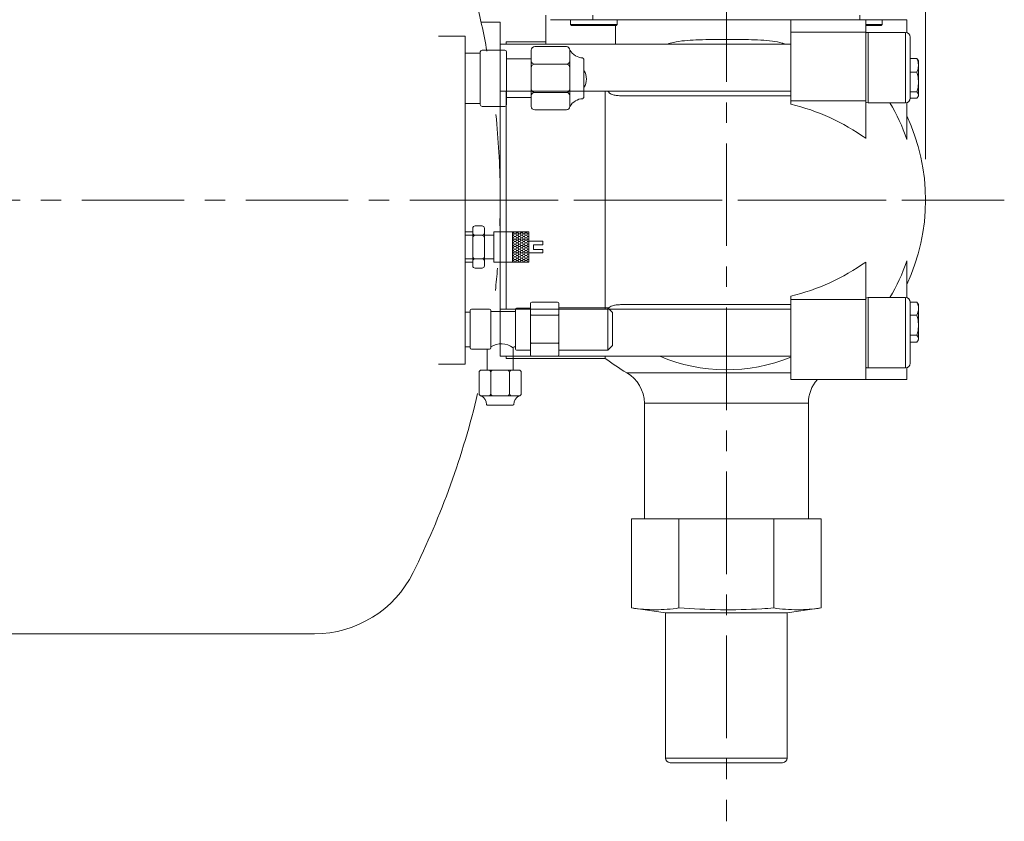
# Model space of a CAD drawing. Extents: x 18402 to 23515, y -2460 to 1331.
# Drawn here: x 20033 to 20453, y 36 to 378 of the extents above; entities that cross this region are included whole.
import ezdxf

# ---------------------------------------------------------------- set-up
doc = ezdxf.new("R2010")
doc.units = 0
doc.header["$LTSCALE"] = 35
doc.header["$MEASUREMENT"] = 0
doc.linetypes.add('CENTER', pattern=[2, 1.25, -0.25, 0.25, -0.25])
doc.layers.get('0').update_dxf_attribs({"linetype": 'CONTINUOUS', "lineweight": 9})
for name, color, linetype, lineweight in [('CEN', 1, 'CENTER', 5), ('DIM', 2, 'CONTINUOUS', 5), ('HAT', 3, 'CONTINUOUS', 5), ('ORIN', 4, 'CONTINUOUS', 5), ('TEXT', 3, 'CONTINUOUS', 5)]:
    doc.layers.add(name, color=color, linetype=linetype, lineweight=lineweight)

# ---------------------------------------------------------------- blocks, each defined once
blk = doc.blocks.new('CON1')
at = {"layer": 'HAT'}
for p, q in [((29.74, 13.5), (43.24, 13.5)), ((6.49, 10.71), (0, 10.71)), ((6.49, 11.25), (6.49, -11.25)), ((16.99, 12), (7.24, 12)), ((17.74, -11.25), (17.74, 11.25)), ((28.24, -12), (28.24, 12)), ((44.74, -12), (44.74, 12)), ((28.24, 8.25), (17.74, 8.25)), ((29.74, 6), (43.24, 6)), ((50.74, 7.57), (50.74, -7.57)), ((17.74, -8.25), (28.24, -8.25)), ((43.24, -6), (29.74, -6)), ((6.49, -10.71), (0, -10.71)), ((7.24, -12), (16.99, -12)), ((43.24, -13.5), (29.74, -13.5))]:
    blk.add_line(p, q, dxfattribs=at)
for centre, radius, start, end in [((29.74, 12), 1.5, 90, 180), ((43.24, 12), 1.5, 0, 90), ((7.24, 11.25), 0.75, 90, 180), ((16.99, 11.25), 0.75, 0, 90), ((50.51, 15.39), 6.7, 210.4122, 267.5202), ((49.24, 7.57), 1.5, 0, 48.8141), ((29.74, 7.5), 1.5, 180, 270), ((29.74, 4.5), 1.5, 90, 180), ((43.24, 7.5), 1.5, 270, 0), ((43.24, 4.5), 1.5, 0, 90), ((45.01, -0.32), 6.78, 327.7106, 32.2894), ((29.74, -4.5), 1.5, 180, 270), ((29.74, -7.5), 1.5, 90, 180), ((43.24, -4.5), 1.5, 270, 0), ((43.24, -7.5), 1.5, 0, 90), ((49.24, -7.57), 1.5, 311.1859, 0), ((7.24, -11.25), 0.75, 180, 270), ((16.99, -11.25), 0.75, 270, 0), ((29.74, -12), 1.5, 180, 270), ((43.24, -12), 1.5, 270, 0), ((50.51, -15.39), 6.7, 92.4798, 149.5878)]:
    blk.add_arc(centre, radius, start, end, dxfattribs=at)
blk = doc.blocks.new('*X0')
at = {"color": 0}
for p, q in [((109.85, 105.55), (110.31, 105.55)), ((110.31, 105.55), (110.62, 106.09)), ((110.62, 105.01), (110.31, 105.55)), ((110.62, 106.09), (110.52, 106.26)), ((110.62, 106.09), (111.25, 106.09)), ((111.25, 106.09), (111.35, 106.26)), ((111.56, 105.55), (111.25, 106.09)), ((111.25, 105.01), (111.56, 105.55)), ((111.56, 105.55), (112.19, 105.55)), ((112.19, 105.55), (112.5, 106.09)), ((112.5, 105.01), (112.19, 105.55)), ((112.5, 106.09), (112.4, 106.26)), ((112.5, 106.09), (113.12, 106.09)), ((113.12, 106.09), (113.23, 106.26)), ((113.44, 105.55), (113.12, 106.09)), ((113.12, 105.01), (113.44, 105.55)), ((113.44, 105.55), (114.06, 105.55)), ((114.06, 105.55), (114.37, 106.09)), ((114.37, 105.01), (114.06, 105.55)), ((114.37, 106.09), (114.27, 106.26)), ((114.37, 106.09), (115, 106.09)), ((115, 106.09), (115.1, 106.26)), ((115.31, 105.55), (115, 106.09)), ((115, 105.01), (115.31, 105.55)), ((115.31, 105.55), (115.94, 105.55)), ((115.94, 105.55), (116.25, 106.09)), ((116.25, 105.01), (115.94, 105.55)), ((116.25, 106.09), (116.15, 106.26)), ((116.25, 106.09), (116.85, 106.09)), ((109.85, 104.46), (110.31, 104.46)), ((109.85, 103.38), (110.31, 103.38)), ((109.85, 102.3), (110.31, 102.3)), ((109.85, 101.22), (110.31, 101.22)), ((110.31, 104.46), (110.62, 105.01)), ((110.62, 103.92), (110.31, 104.46)), ((110.31, 103.38), (110.62, 103.92)), ((110.62, 102.84), (110.31, 103.38)), ((110.31, 102.3), (110.62, 102.84)), ((110.62, 101.76), (110.31, 102.3)), ((110.31, 101.22), (110.62, 101.76)), ((110.62, 100.68), (110.31, 101.22)), ((110.62, 105.01), (111.25, 105.01)), ((110.62, 103.92), (111.25, 103.92)), ((110.62, 102.84), (111.25, 102.84)), ((110.62, 101.76), (111.25, 101.76)), ((111.56, 104.46), (111.25, 105.01)), ((111.25, 103.92), (111.56, 104.46)), ((111.56, 103.38), (111.25, 103.92)), ((111.25, 102.84), (111.56, 103.38)), ((111.56, 102.3), (111.25, 102.84)), ((111.25, 101.76), (111.56, 102.3)), ((111.56, 101.22), (111.25, 101.76)), ((111.25, 100.68), (111.56, 101.22)), ((111.56, 104.46), (112.19, 104.46)), ((111.56, 103.38), (112.19, 103.38)), ((111.56, 102.3), (112.19, 102.3)), ((111.56, 101.22), (112.19, 101.22)), ((112.19, 104.46), (112.5, 105.01)), ((112.5, 103.92), (112.19, 104.46)), ((112.19, 103.38), (112.5, 103.92)), ((112.5, 102.84), (112.19, 103.38)), ((112.19, 102.3), (112.5, 102.84)), ((112.5, 101.76), (112.19, 102.3)), ((112.19, 101.22), (112.5, 101.76)), ((112.5, 100.68), (112.19, 101.22)), ((112.5, 105.01), (113.12, 105.01)), ((112.5, 103.92), (113.12, 103.92)), ((112.5, 102.84), (113.12, 102.84)), ((112.5, 101.76), (113.12, 101.76)), ((113.44, 104.46), (113.12, 105.01)), ((113.12, 103.92), (113.44, 104.46)), ((113.44, 103.38), (113.12, 103.92)), ((113.12, 102.84), (113.44, 103.38)), ((113.44, 102.3), (113.12, 102.84)), ((113.12, 101.76), (113.44, 102.3)), ((113.44, 101.22), (113.12, 101.76)), ((113.12, 100.68), (113.44, 101.22)), ((113.44, 104.46), (114.06, 104.46)), ((113.44, 103.38), (114.06, 103.38)), ((113.44, 102.3), (114.06, 102.3)), ((113.44, 101.22), (114.06, 101.22)), ((114.06, 104.46), (114.37, 105.01)), ((114.37, 103.92), (114.06, 104.46)), ((114.06, 103.38), (114.37, 103.92)), ((114.37, 102.84), (114.06, 103.38)), ((114.06, 102.3), (114.37, 102.84)), ((114.37, 101.76), (114.06, 102.3)), ((114.06, 101.22), (114.37, 101.76)), ((114.37, 100.68), (114.06, 101.22)), ((114.37, 105.01), (115, 105.01)), ((114.37, 103.92), (115, 103.92)), ((114.37, 102.84), (115, 102.84)), ((114.37, 101.76), (115, 101.76)), ((115.31, 104.46), (115, 105.01)), ((115, 103.92), (115.31, 104.46)), ((115.31, 103.38), (115, 103.92)), ((115, 102.84), (115.31, 103.38)), ((115.31, 102.3), (115, 102.84)), ((115, 101.76), (115.31, 102.3)), ((115.31, 101.22), (115, 101.76)), ((115, 100.68), (115.31, 101.22)), ((115.31, 104.46), (115.94, 104.46)), ((115.31, 103.38), (115.94, 103.38)), ((115.31, 102.3), (115.94, 102.3)), ((115.31, 101.22), (115.94, 101.22)), ((115.94, 104.46), (116.25, 105.01)), ((116.25, 103.92), (115.94, 104.46)), ((115.94, 103.38), (116.25, 103.92)), ((116.25, 102.84), (115.94, 103.38)), ((115.94, 102.3), (116.25, 102.84)), ((116.25, 101.76), (115.94, 102.3)), ((115.94, 101.22), (116.25, 101.76)), ((116.25, 100.68), (115.94, 101.22)), ((116.25, 105.01), (116.85, 105.01)), ((116.25, 103.92), (116.85, 103.92)), ((116.25, 102.84), (116.85, 102.84)), ((116.25, 101.76), (116.85, 101.76)), ((109.85, 100.13), (110.31, 100.13)), ((109.85, 99.05), (110.31, 99.05)), ((109.85, 97.97), (110.31, 97.97)), ((109.85, 96.89), (110.31, 96.89)), ((110.31, 100.13), (110.62, 100.68)), ((110.62, 99.59), (110.31, 100.13)), ((110.31, 99.05), (110.62, 99.59)), ((110.62, 98.51), (110.31, 99.05)), ((110.31, 97.97), (110.62, 98.51)), ((110.62, 97.43), (110.31, 97.97)), ((110.31, 96.89), (110.62, 97.43)), ((110.62, 96.35), (110.31, 96.89)), ((110.62, 100.68), (111.25, 100.68)), ((110.62, 99.59), (111.25, 99.59)), ((110.62, 98.51), (111.25, 98.51)), ((110.62, 97.43), (111.25, 97.43)), ((111.56, 100.13), (111.25, 100.68)), ((111.25, 99.59), (111.56, 100.13)), ((111.56, 99.05), (111.25, 99.59)), ((111.25, 98.51), (111.56, 99.05)), ((111.56, 97.97), (111.25, 98.51)), ((111.25, 97.43), (111.56, 97.97)), ((111.56, 96.89), (111.25, 97.43)), ((111.25, 96.35), (111.56, 96.89)), ((111.56, 100.13), (112.19, 100.13)), ((111.56, 99.05), (112.19, 99.05)), ((111.56, 97.97), (112.19, 97.97)), ((111.56, 96.89), (112.19, 96.89)), ((112.19, 100.13), (112.5, 100.68)), ((112.5, 99.59), (112.19, 100.13)), ((112.19, 99.05), (112.5, 99.59)), ((112.5, 98.51), (112.19, 99.05)), ((112.19, 97.97), (112.5, 98.51)), ((112.5, 97.43), (112.19, 97.97)), ((112.19, 96.89), (112.5, 97.43)), ((112.5, 96.35), (112.19, 96.89)), ((112.5, 100.68), (113.12, 100.68)), ((112.5, 99.59), (113.12, 99.59)), ((112.5, 98.51), (113.12, 98.51)), ((112.5, 97.43), (113.12, 97.43)), ((113.44, 100.13), (113.12, 100.68)), ((113.12, 99.59), (113.44, 100.13)), ((113.44, 99.05), (113.12, 99.59)), ((113.12, 98.51), (113.44, 99.05)), ((113.44, 97.97), (113.12, 98.51)), ((113.12, 97.43), (113.44, 97.97)), ((113.44, 96.89), (113.12, 97.43)), ((113.12, 96.35), (113.44, 96.89)), ((113.44, 100.13), (114.06, 100.13)), ((113.44, 99.05), (114.06, 99.05)), ((113.44, 97.97), (114.06, 97.97)), ((113.44, 96.89), (114.06, 96.89)), ((114.06, 100.13), (114.37, 100.68)), ((114.37, 99.59), (114.06, 100.13)), ((114.06, 99.05), (114.37, 99.59)), ((114.37, 98.51), (114.06, 99.05)), ((114.06, 97.97), (114.37, 98.51)), ((114.37, 97.43), (114.06, 97.97)), ((114.06, 96.89), (114.37, 97.43)), ((114.37, 96.35), (114.06, 96.89)), ((114.37, 100.68), (115, 100.68)), ((114.37, 99.59), (115, 99.59)), ((114.37, 98.51), (115, 98.51)), ((114.37, 97.43), (115, 97.43)), ((115.31, 100.13), (115, 100.68)), ((115, 99.59), (115.31, 100.13)), ((115.31, 99.05), (115, 99.59)), ((115, 98.51), (115.31, 99.05)), ((115.31, 97.97), (115, 98.51)), ((115, 97.43), (115.31, 97.97)), ((115.31, 96.89), (115, 97.43)), ((115, 96.35), (115.31, 96.89)), ((115.31, 100.13), (115.94, 100.13)), ((115.31, 99.05), (115.94, 99.05)), ((115.31, 97.97), (115.94, 97.97)), ((115.31, 96.89), (115.94, 96.89)), ((115.94, 100.13), (116.25, 100.68)), ((116.25, 99.59), (115.94, 100.13)), ((115.94, 99.05), (116.25, 99.59)), ((116.25, 98.51), (115.94, 99.05)), ((115.94, 97.97), (116.25, 98.51)), ((116.25, 97.43), (115.94, 97.97)), ((115.94, 96.89), (116.25, 97.43)), ((116.25, 96.35), (115.94, 96.89)), ((116.25, 100.68), (116.85, 100.68)), ((116.25, 99.59), (116.85, 99.59)), ((116.25, 98.51), (116.85, 98.51)), ((116.25, 97.43), (116.85, 97.43)), ((109.85, 95.8), (110.31, 95.8)), ((109.85, 94.72), (110.31, 94.72)), ((109.85, 93.64), (110.31, 93.64)), ((110.31, 95.8), (110.62, 96.35)), ((110.62, 95.26), (110.31, 95.8)), ((110.31, 94.72), (110.62, 95.26)), ((110.62, 94.18), (110.31, 94.72)), ((110.31, 93.64), (110.62, 94.18)), ((110.53, 93.26), (110.31, 93.64)), ((110.62, 96.35), (111.25, 96.35)), ((110.62, 95.26), (111.25, 95.26)), ((110.62, 94.18), (111.25, 94.18)), ((111.56, 95.8), (111.25, 96.35)), ((111.25, 95.26), (111.56, 95.8)), ((111.56, 94.72), (111.25, 95.26)), ((111.25, 94.18), (111.56, 94.72)), ((111.56, 93.64), (111.25, 94.18)), ((111.35, 93.26), (111.56, 93.64)), ((111.56, 95.8), (112.19, 95.8)), ((111.56, 94.72), (112.19, 94.72)), ((111.56, 93.64), (112.19, 93.64)), ((112.19, 95.8), (112.5, 96.35)), ((112.5, 95.26), (112.19, 95.8)), ((112.19, 94.72), (112.5, 95.26)), ((112.5, 94.18), (112.19, 94.72)), ((112.19, 93.64), (112.5, 94.18)), ((112.4, 93.26), (112.19, 93.64)), ((112.5, 96.35), (113.12, 96.35)), ((112.5, 95.26), (113.12, 95.26)), ((112.5, 94.18), (113.12, 94.18)), ((113.44, 95.8), (113.12, 96.35)), ((113.12, 95.26), (113.44, 95.8)), ((113.44, 94.72), (113.12, 95.26)), ((113.12, 94.18), (113.44, 94.72)), ((113.44, 93.64), (113.12, 94.18)), ((113.22, 93.26), (113.44, 93.64)), ((113.44, 95.8), (114.06, 95.8)), ((113.44, 94.72), (114.06, 94.72)), ((113.44, 93.64), (114.06, 93.64)), ((114.06, 95.8), (114.37, 96.35)), ((114.37, 95.26), (114.06, 95.8)), ((114.06, 94.72), (114.37, 95.26)), ((114.37, 94.18), (114.06, 94.72)), ((114.06, 93.64), (114.37, 94.18)), ((114.28, 93.26), (114.06, 93.64)), ((114.37, 96.35), (115, 96.35)), ((114.37, 95.26), (115, 95.26)), ((114.37, 94.18), (115, 94.18)), ((115.31, 95.8), (115, 96.35)), ((115, 95.26), (115.31, 95.8)), ((115.31, 94.72), (115, 95.26)), ((115, 94.18), (115.31, 94.72)), ((115.31, 93.64), (115, 94.18)), ((115.1, 93.26), (115.31, 93.64)), ((115.31, 95.8), (115.94, 95.8)), ((115.31, 94.72), (115.94, 94.72)), ((115.31, 93.64), (115.94, 93.64)), ((115.94, 95.8), (116.25, 96.35)), ((116.25, 95.26), (115.94, 95.8)), ((115.94, 94.72), (116.25, 95.26)), ((116.25, 94.18), (115.94, 94.72)), ((115.94, 93.64), (116.25, 94.18)), ((116.15, 93.26), (115.94, 93.64)), ((116.25, 96.35), (116.85, 96.35)), ((116.25, 95.26), (116.85, 95.26)), ((116.25, 94.18), (116.85, 94.18))]:
    blk.add_line(p, q, dxfattribs=at)
blk = doc.blocks.new('CON3')
at = {"layer": 'TEXT'}
for p, q in [((4.23, 9), (7.23, 9)), ((3.23, 6.49), (0, 6.49)), ((3.23, 5.04), (0, 5.04)), ((3.23, 8), (3.23, -8)), ((4.23, 5), (7.23, 5)), ((8.23, -8), (8.23, 8)), ((8.23, 5), (12.23, 5)), ((12.23, -6.5), (12.23, 6.5)), ((12.23, 6.5), (27.23, 6.5)), ((20.23, -6.5), (20.23, 6.5)), ((27.23, -6.5), (27.23, 6.5)), ((27.23, 2.5), (33.23, 2.5)), ((29.23, -1), (29.23, 1)), ((29.23, 1), (33.23, 1)), ((33.23, 1), (33.23, 2.5)), ((27.23, -2.5), (33.23, -2.5)), ((29.23, -1), (33.23, -1)), ((33.23, -2.5), (33.23, -1)), ((3.23, -5.04), (0, -5.04)), ((3.23, -6.49), (0, -6.49)), ((4.23, -5), (7.23, -5)), ((8.23, -5), (12.23, -5)), ((12.23, -6.5), (27.23, -6.5)), ((4.23, -9), (7.23, -9))]:
    blk.add_line(p, q, dxfattribs=at)
for centre, start, end in [((4.23, 8), 90, 180), ((7.23, 8), 0, 90), ((4.23, 6), 180, 270), ((4.23, 4), 90, 180), ((7.23, 6), 270, 0), ((7.23, 4), 0, 90), ((4.23, -4), 180, 270), ((7.23, -4), 270, 0), ((4.23, -6), 90, 180), ((4.23, -8), 180, 270), ((7.23, -6), 0, 90), ((7.23, -8), 270, 0)]:
    blk.add_arc(centre, 1, start, end, dxfattribs=at)
at = {"layer": 'TEXT', "xscale": -1, "rotation": 180}
blk.add_blockref('*X0', (-89.63, 99.76), dxfattribs=at)
blk = doc.blocks.new('AV')
at = {"layer": 'HAT'}
for p, q in [((10.48, 8.63), (2.7, 8.63)), ((21.45, 8.62), (21.45, -8.38)), ((27.95, 9.12), (21.95, 9.12)), ((27.95, 11.12), (27.95, -10.88)), ((39.45, 11.62), (28.45, 11.62)), ((39.95, 11.12), (39.95, -10.88)), ((60.95, 9.16), (39.95, 9.16)), ((62.95, 7.16), (60.95, 9.16)), ((60.95, -8.83), (60.95, 9.16)), ((2.2, 7.38), (0, 7.38)), ((2.2, 8.13), (2.2, -7.88)), ((10.98, -7.88), (10.98, 8.13)), ((21.45, 7.62), (10.98, 7.62)), ((39.45, 6.12), (28.45, 6.12)), ((62.95, -6.83), (62.95, 7.16)), ((0, -7.38), (2.2, -7.38)), ((2.7, -8.38), (10.48, -8.38)), ((9.45, -8.38), (9.45, -17.38)), ((20.45, -17.38), (20.45, -7.88)), ((20.95, -7.38), (21.45, -7.38)), ((28.45, -5.88), (39.45, -5.88)), ((62.95, -6.83), (60.95, -8.83)), ((21.95, -8.88), (27.95, -8.88)), ((28.45, -11.38), (39.45, -11.38)), ((39.95, -8.83), (60.95, -8.83)), ((5.95, -18.38), (5.95, -27.38)), ((22.95, -17.38), (6.95, -17.38)), ((10.95, -18.38), (10.95, -27.38)), ((18.95, -27.38), (18.95, -18.38)), ((23.95, -27.38), (23.95, -18.38)), ((22.95, -28.38), (6.95, -28.38)), ((9.9, -32.38), (19.99, -32.38))]:
    blk.add_line(p, q, dxfattribs=at)
for centre, radius, start, end in [((2.7, 8.13), 0.5, 90, 180), ((10.48, 8.13), 0.5, 360, 90), ((21.95, 8.62), 0.5, 90, 180), ((28.45, 11.12), 0.5, 90, 180), ((39.45, 11.12), 0.5, 0, 90), ((28.45, 6.62), 0.5, 180, 270), ((28.45, 5.62), 0.5, 90, 180), ((39.45, 6.62), 0.5, 270, 0), ((39.45, 5.62), 0.5, 0, 90), ((2.7, -7.88), 0.5, 180, 270), ((10.48, -7.88), 0.5, 270, 360), ((15.45, -14.18), 8.04, 51.5646, 123.7214), ((20.95, -7.88), 0.5, 90, 180), ((21.95, -8.38), 0.5, 180, 270), ((28.45, -5.38), 0.5, 180, 270), ((28.45, -6.38), 0.5, 90, 180), ((39.45, -5.38), 0.5, 270, 0), ((39.45, -6.38), 0.5, 0, 90), ((28.45, -10.88), 0.5, 180, 270), ((39.45, -10.88), 0.5, 270, 0), ((6.95, -18.38), 1, 90, 180), ((9.95, -18.38), 1, 0, 90), ((11.95, -18.38), 1, 90, 180), ((17.95, -18.38), 1, 0, 90), ((19.95, -18.38), 1, 90, 180), ((22.95, -18.38), 1, 0, 90), ((6.95, -27.38), 1, 180, 270), ((4.68, -32.23), 4.47, 2.4798, 59.5878), ((9.95, -27.38), 1, 270, 0), ((11.95, -27.38), 1, 180, 270), ((17.95, -27.38), 1, 270, 0), ((19.95, -27.38), 1, 180, 270), ((25.21, -32.23), 4.47, 120.4122, 177.5202), ((22.95, -27.38), 1, 270, 0), ((9.9, -31.38), 1, 221.1859, 270), ((19.99, -31.38), 1, 270, 318.8141)]:
    blk.add_arc(centre, radius, start, end, dxfattribs=at)

msp = doc.modelspace()

# ---------------------------------------------------------------- linework, layer by layer
at = {"layer": 'CEN'}
for p, q in [((20334.67, 465.65), (20334.67, 36.44)), ((20453.3, 301.44), (19432.94, 301.44)), ((20219.07, 301.44), (20451.49, 301.44))]:
    msp.add_line(p, q, dxfattribs=at)
at = {"layer": 'DIM'}
msp.add_line((20419.67, 318.94), (20419.67, 836.52), dxfattribs=at)
at = {"layer": 'HAT'}
for p, q in [((20257.67, 368.01), (20257.67, 380.44)), ((20277.67, 378.44), (20259.67, 378.44)), ((20268.1, 378.44), (20268.1, 376.44)), ((20277.67, 380.44), (20277.67, 378.44)), ((20391.67, 378.44), (20277.67, 378.44)), ((20288.1, 376.44), (20288.1, 378.44)), ((20362.17, 378.44), (20362.17, 373.16)), ((20391.67, 380.44), (20391.67, 378.44)), ((20409.67, 378.44), (20391.67, 378.44)), ((20394.17, 373.16), (20394.17, 378.44)), ((20401.24, 376.44), (20401.24, 378.44)), ((20411.67, 378.44), (20409.67, 378.44)), ((20411.67, 372.94), (20411.67, 378.44)), ((20268.1, 376.44), (20268.6, 375.94)), ((20268.1, 376.44), (20288.1, 376.44)), ((20287.6, 375.94), (20268.6, 375.94)), ((20287.38, 368.01), (20287.38, 375.94)), ((20287.6, 375.94), (20288.1, 376.44)), ((20394.17, 376.44), (20401.24, 376.44)), ((20400.74, 375.94), (20394.17, 375.94)), ((20400.74, 375.94), (20401.24, 376.44)), ((20362.17, 343.86), (20362.17, 373.16)), ((20394.17, 373.16), (20362.17, 373.16)), ((20394.17, 343.86), (20394.17, 373.16)), ((20411.17, 373.01), (20395.17, 373.01)), ((20395.17, 373.01), (20395.17, 354.54)), ((20411.17, 354.54), (20411.17, 373.01)), ((20413.17, 371.01), (20413.17, 355.01)), ((20362.17, 368.01), (20238.17, 368.01)), ((20238.17, 368.01), (20238.17, 234.87)), ((20257.67, 368.94), (20240.67, 368.94)), ((20240.67, 368.94), (20240.67, 368.01)), ((20416, 361.89), (20413.17, 361.89)), ((20416.39, 361.29), (20416, 361.89)), ((20416.67, 360.94), (20416.46, 361.31)), ((20416.67, 360.94), (20416.67, 358.98)), ((20416.67, 358.98), (20416.67, 351.83)), ((20395.17, 354.54), (20395.17, 343.01)), ((20411.17, 343.01), (20411.17, 354.54)), ((20416, 356.06), (20413.17, 356.06)), ((20413.17, 355.01), (20413.17, 345.01)), ((20416.67, 351.83), (20416.67, 346.29)), ((20238.17, 348.01), (20362.17, 348.01)), ((20240.67, 348.01), (20240.67, 301.44)), ((20283.01, 348.01), (20283.01, 254.87)), ((20362.17, 346.01), (20289.52, 346.01)), ((20416, 347.6), (20413.17, 347.6)), ((20416, 344.98), (20413.17, 344.98)), ((20416.46, 345.57), (20416.67, 345.94)), ((20416.67, 345.94), (20416.67, 346.29)), ((20362.17, 343.86), (20394.17, 343.86)), ((20362.17, 342.38), (20362.17, 343.86)), ((20394.17, 327.82), (20394.17, 343.86)), ((20395.17, 343.01), (20411.17, 343.01)), ((20411.67, 327.34), (20411.67, 343.07)), ((20240.67, 301.44), (20240.67, 254.87)), ((20394.17, 259.01), (20394.17, 275.05)), ((20411.67, 259.8), (20411.67, 275.53)), ((20362.17, 256.87), (20289.52, 256.87)), ((20362.17, 259.01), (20362.17, 260.49)), ((20362.17, 259.01), (20394.17, 259.01)), ((20362.17, 224.87), (20362.17, 259.01)), ((20394.17, 224.87), (20394.17, 259.01)), ((20411.17, 259.87), (20395.17, 259.87)), ((20395.17, 259.87), (20395.17, 229.87)), ((20411.17, 229.87), (20411.17, 259.87)), ((20416, 257.96), (20413.17, 257.96)), ((20413.17, 257.87), (20413.17, 231.87)), ((20416.38, 257.4), (20416, 257.96)), ((20416.67, 256.94), (20416.39, 257.41)), ((20416.67, 256.94), (20416.67, 255.16)), ((20362.17, 254.87), (20238.17, 254.87)), ((20416, 252.36), (20413.17, 252.36)), ((20416.67, 248.1), (20416.67, 255.16)), ((20416.67, 248.1), (20416.67, 242.38)), ((20416, 243.84), (20413.17, 243.84)), ((20416, 240.91), (20413.17, 240.91)), ((20416.39, 241.46), (20416.67, 241.94)), ((20416.67, 242.38), (20416.67, 241.94)), ((20238.17, 234.87), (20362.17, 234.87)), ((20240.67, 234.87), (20240.67, 233.94)), ((20240.67, 233.94), (20283.01, 233.94)), ((20283.01, 234.87), (20283.01, 233.94)), ((20292.17, 227.82), (20362.17, 227.82)), ((20395.17, 229.87), (20411.17, 229.87)), ((20411.67, 224.87), (20411.67, 229.93)), ((20362.17, 224.87), (20394.17, 224.87)), ((20394.17, 224.87), (20411.67, 224.87)), ((20299.67, 214.83), (20299.67, 165.44)), ((20369.67, 214.83), (20299.67, 214.83)), ((20369.67, 165.44), (20369.67, 214.83)), ((20294.25, 127.44), (20294.25, 165.44)), ((20304.36, 165.44), (20294.25, 165.44)), ((20314.46, 165.44), (20304.36, 165.44)), ((20314.46, 127.44), (20314.46, 165.44)), ((20334.67, 165.44), (20314.46, 165.44)), ((20354.88, 165.44), (20334.67, 165.44)), ((20354.88, 127.44), (20354.88, 165.44)), ((20364.98, 165.44), (20354.88, 165.44)), ((20375.08, 165.44), (20364.98, 165.44)), ((20375.08, 127.44), (20375.08, 165.44)), ((20294.25, 127.44), (20308.67, 125.44)), ((20360.67, 125.44), (20375.08, 127.44)), ((20308.67, 125.44), (20308.67, 63.44)), ((20334.67, 125.44), (20308.67, 125.44)), ((20360.67, 125.44), (20334.67, 125.44)), ((20360.67, 63.44), (20360.67, 125.44)), ((20308.67, 63.44), (20334.67, 63.44)), ((20334.67, 63.44), (20360.67, 63.44)), ((20334.67, 61.44), (20310.67, 61.44)), ((20358.67, 61.44), (20334.67, 61.44))]:
    msp.add_line(p, q, dxfattribs=at)
for centre, radius, start, end in [((20395.17, 371.01), 2, 90, 120), ((20411.17, 371.01), 2, 0, 90), ((20411.17, 345.01), 2, 270, 0), ((20340.93, 253.26), 91.62, 54.4744, 76.5977), ((20395.17, 345.01), 2, 240, 270), ((20334.67, 301.44), 81.24, 18.5935, 30.7754), ((20334.67, 301.44), 85, 334.9424, 25.0576), ((20340.93, 349.62), 91.62, 283.4023, 305.5256), ((20334.67, 301.44), 81.24, 329.2246, 341.4065), ((20395.17, 257.87), 2, 90, 120), ((20411.17, 257.87), 2, 0, 90), ((20334.67, 301.44), 85, 232.572, 240), ((20334.67, 301.44), 72.38, 246.8864, 292.3304), ((20411.17, 231.87), 2, 270, 0), ((20284.67, 214.83), 15, 0, 60), ((20395.17, 231.87), 2, 240, 270), ((20384.67, 214.83), 15, 138.0152, 180), ((20310.67, 63.44), 2, 180, 270), ((20358.67, 63.44), 2, 270, 0)]:
    msp.add_arc(centre, radius, start, end, dxfattribs=at)
for points, knots in [([(20359.75, 368.01), (20359.31, 368.17), (20357.63, 368.81), (20354.13, 369.33), (20349.34, 369.81), (20344.09, 369.96), (20338.64, 369.98), (20333.03, 370.01), (20327.32, 369.99), (20321.88, 369.86), (20316.79, 369.54), (20312.66, 369), (20310.3, 368.28), (20309.42, 368.01)], [0, 0, 0, 0, 0.029864, 0.114274, 0.21626, 0.318615, 0.42074, 0.529481, 0.638507, 0.747227, 0.844446, 0.941557, 1, 1, 1, 1]), ([(20416, 361.89), (20416.19, 361.42), (20416.56, 360.46), (20416.63, 359.47), (20416.67, 358.98)], [0, 0, 0, 0, 0.495458, 1, 1, 1, 1]), ([(20416.67, 358.98), (20416.67, 358.91), (20416.66, 358.38), (20416.52, 357.39), (20416.17, 356.5), (20416, 356.06)], [0, 0, 0, 0, 0.070084, 0.530781, 1, 1, 1, 1]), ([(20416, 356.06), (20416.19, 355.37), (20416.56, 353.98), (20416.63, 352.55), (20416.67, 351.83)], [0, 0, 0, 0, 0.495458, 1, 1, 1, 1]), ([(20416.67, 351.83), (20416.67, 351.73), (20416.66, 350.97), (20416.52, 349.54), (20416.17, 348.25), (20416, 347.6)], [0, 0, 0, 0, 0.070083, 0.530781, 1, 1, 1, 1]), ([(20289.52, 346.01), (20288.88, 346.02), (20287.6, 346.06), (20285.86, 346.49), (20284.59, 347.08), (20284.25, 347.81), (20284.16, 348.01)], [0, 0, 0, 0, 0.279931, 0.559215, 0.884056, 1, 1, 1, 1]), ([(20416, 347.6), (20416.26, 347.28), (20416.62, 346.85), (20416.66, 346.41), (20416.67, 346.29)], [0, 0, 0, 0, 0.731366, 1, 1, 1, 1]), ([(20416.67, 346.29), (20416.59, 345.96), (20416.49, 345.51), (20416.1, 345.09), (20416, 344.98)], [0, 0, 0, 0, 0.742449, 1, 1, 1, 1]), ([(20284.14, 254.87), (20284.22, 255.04), (20284.58, 255.8), (20285.88, 256.4), (20287.66, 256.82), (20288.9, 256.85), (20289.52, 256.87)], [0, 0, 0, 0, 0.103807, 0.459437, 0.729441, 1, 1, 1, 1]), ([(20416, 257.96), (20416.26, 257.28), (20416.62, 256.36), (20416.66, 255.41), (20416.67, 255.16)], [0, 0, 0, 0, 0.731367, 1, 1, 1, 1]), ([(20416.67, 255.16), (20416.59, 254.46), (20416.49, 253.51), (20416.1, 252.6), (20416, 252.36)], [0, 0, 0, 0, 0.742449, 1, 1, 1, 1]), ([(20416, 252.36), (20416.19, 251.67), (20416.56, 250.27), (20416.63, 248.83), (20416.67, 248.1)], [0, 0, 0, 0, 0.495458, 1, 1, 1, 1]), ([(20416.67, 248.1), (20416.67, 248), (20416.66, 247.23), (20416.52, 245.79), (20416.17, 244.49), (20416, 243.84)], [0, 0, 0, 0, 0.0700832, 0.5307807, 1, 1, 1, 1]), ([(20416, 243.84), (20416.19, 243.6), (20416.56, 243.12), (20416.63, 242.63), (20416.67, 242.38)], [0, 0, 0, 0, 0.495458, 1, 1, 1, 1]), ([(20416.67, 242.38), (20416.67, 242.34), (20416.66, 242.08), (20416.52, 241.59), (20416.17, 241.14), (20416, 240.91)], [0, 0, 0, 0, 0.070083, 0.530781, 1, 1, 1, 1]), ([(20314.46, 127.44), (20312.78, 127.23), (20309.43, 126.82), (20304.37, 126.62), (20299.31, 126.81), (20295.94, 127.23), (20294.25, 127.44)], [0, 0, 0, 0, 0.249367, 0.498712, 0.749345, 1, 1, 1, 1]), ([(20354.88, 127.44), (20353.18, 127.33), (20345.62, 126.83), (20332.12, 126.45), (20320.36, 127.11), (20314.46, 127.44)], [0, 0, 0, 0, 0.126081, 0.562123, 1, 1, 1, 1]), ([(20375.08, 127.44), (20373.4, 127.23), (20370.05, 126.82), (20365, 126.62), (20359.94, 126.81), (20356.56, 127.23), (20354.88, 127.44)], [0, 0, 0, 0, 0.249367, 0.498712, 0.749345, 1, 1, 1, 1])]:
    msp.add_open_spline(points, degree=3, knots=knots, dxfattribs=at)
at = {"layer": 'ORIN'}
for p, q in [((20238.17, 377.44), (20230.01, 377.44)), ((20238.17, 377.44), (20237.54, 377.44)), ((20238.17, 364.94), (20238.17, 377.44)), ((20223.17, 371.44), (20211.86, 371.44)), ((20223.17, 371.44), (20223.17, 231.44)), ((20238.17, 307.44), (20238.17, 337.94)), ((20238.17, 290.44), (20238.17, 307.44)), ((20238.17, 262.93), (20238.17, 272.44)), ((20223.17, 231.44), (20211.86, 231.44)), ((20158.87, 116.44), (19929.17, 116.44))]:
    msp.add_line(p, q, dxfattribs=at)
for centre, radius, start, end in [((19880.17, 301.44), 358, 12.0852, 26.3421), ((19880.17, 301.44), 358, 10.2169, 12.0852), ((19880.17, 301.44), 358, 0.6922, 5.8518), ((19880.17, 301.44), 358, 358.2392, 0.9603), ((19880.17, 301.44), 358, 353.8255, 355.3536), ((19880.17, 301.44), 358, 333.6579, 346.6758), ((20158.87, 163.44), 47, 270, 333.6579)]:
    msp.add_arc(centre, radius, start, end, dxfattribs=at)

# ---------------------------------------------------------------- block references
for name, p in [('CON1', (20223.17, 353.44)), ('CON3', (20223.17, 281.44)), ('AV', (20223.17, 246.31))]:
    msp.add_blockref(name, p, dxfattribs=at)

doc.saveas('drawing.dxf')
